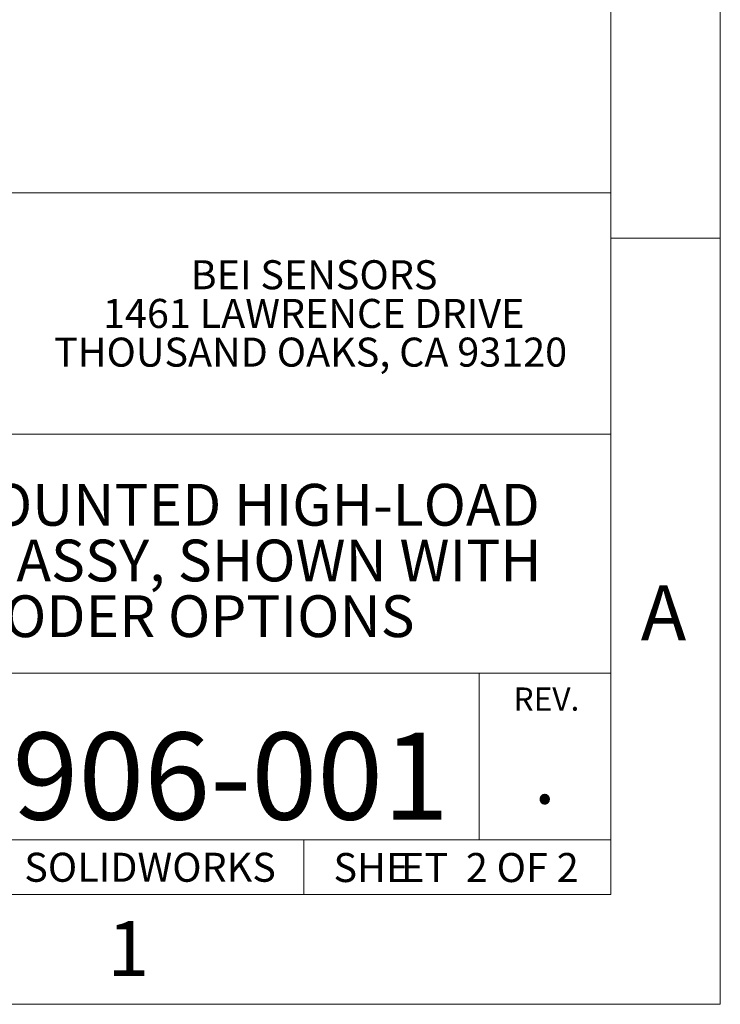
# Paper-space layout 'Sheet2' of a CAD drawing. Units: inches. Extents: x 0 to 17, y 0 to 11.
# Drawn here: x 14.5 to 17, y 0 to 3.5 of the extents above; entities that cross this region are included whole.
import ezdxf

# ---------------------------------------------------------------- set-up
doc = ezdxf.new("R2010")
doc.units = ezdxf.units.IN
doc.header["$MEASUREMENT"] = 0
doc.styles.add('SLDTEXTSTYLE0', font='TXT', dxfattribs={"width": 0.75})
doc.styles.add('SLDTEXTSTYLE2', font='TXT', dxfattribs={"width": 0.65})

# ---------------------------------------------------------------- blocks, each defined once
blk = doc.blocks.new('SW_NOTE_13')
at = {"color": 0, "linetype": 'Continuous', "lineweight": 0, "char_height": 0.10417, "attachment_point": 2}
for s, insert, style in [('SHE', (0.1188, 0.1343), 'SLDTEXTSTYLE0'), ('ET  2 OF 2', (0.5446, 0.1343), 'SLDTEXTSTYLE2')]:
    blk.add_mtext(s, dxfattribs=dict(at, insert=insert, style=style))
blk = doc.blocks.new('SW_NOTE_14')
at = {"color": 0, "linetype": 'Continuous', "lineweight": 0, "char_height": 0.15, "attachment_point": 2, "style": 'SLDTEXTSTYLE0'}
for s, insert in [('FOOT MOUNTED HIGH-LOAD', (1.3523, 0.1934)), ('BEARING ASSY, SHOWN WITH', (1.3271, -0.0066)), ('ENCODER OPTIONS', (1.329, -0.2066))]:
    blk.add_mtext(s, dxfattribs=dict(at, insert=insert))
blk = doc.blocks.new('SW_NOTE_19')
at = {"color": 0, "linetype": 'Continuous', "lineweight": 0, "char_height": 0.104167, "attachment_point": 2, "style": 'SLDTEXTSTYLE0'}
for s, insert in [('BEI SENSORS', (0.4053, 0.1343)), ('1461 LAWRENCE DRIVE', (0.4041, -0.0046)), ('THOUSAND OAKS, CA 93120', (0.3928, -0.1435))]:
    blk.add_mtext(s, dxfattribs=dict(at, insert=insert))

psp = doc.layouts.new('Sheet2')

# ---------------------------------------------------------------- linework, layer by layer
at = {"color": 7, "linetype": 'Continuous', "lineweight": 18}
for p, q in [((17, 0), (17, 11)), ((16.6063, 0.3937), (16.6063, 10.6063)), ((16.6063, 2.9134), (8.8937, 2.9134)), ((16.6063, 2.75), (17, 2.75)), ((16.6063, 2.0472), (13.378, 2.0472)), ((13.378, 1.189), (16.6063, 1.189)), ((16.1339, 0.5906), (16.1339, 1.189)), ((16.6063, 0.5906), (13.378, 0.5906)), ((15.5039, 0.5906), (15.5039, 0.3937)), ((0.3937, 0.3937), (16.6063, 0.3937)), ((0, 0), (17, 0))]:
    psp.add_line(p, q, dxfattribs=at)

# ---------------------------------------------------------------- block references
at = {"color": 7, "linetype": 'Continuous', "lineweight": 0}
for name, p in [('SW_NOTE_19', (15.1354, 2.5369)), ('SW_NOTE_14', (13.636, 1.6749)), ('SW_NOTE_13', (15.6277, 0.4088))]:
    psp.add_blockref(name, p, dxfattribs=at)

# ---------------------------------------------------------------- texts
at = {"color": 7, "linetype": 'Continuous', "lineweight": 0, "attachment_point": 2, "style": 'SLDTEXTSTYLE0'}
for s, insert, char_height in [('A', (16.796, 1.5038), 0.1969), ('REV.', (16.3754, 1.1375), 0.08333), ('09906-001', (15.0047, 0.9756), 0.3125), ('.', (16.3694, 0.9285), 0.2083), ('SOLIDWORKS', (14.9516, 0.5441), 0.10417), ('1', (14.8735, 0.2986), 0.1969)]:
    psp.add_mtext(s, dxfattribs=dict(at, insert=insert, char_height=char_height))

doc.saveas('drawing.dxf')
